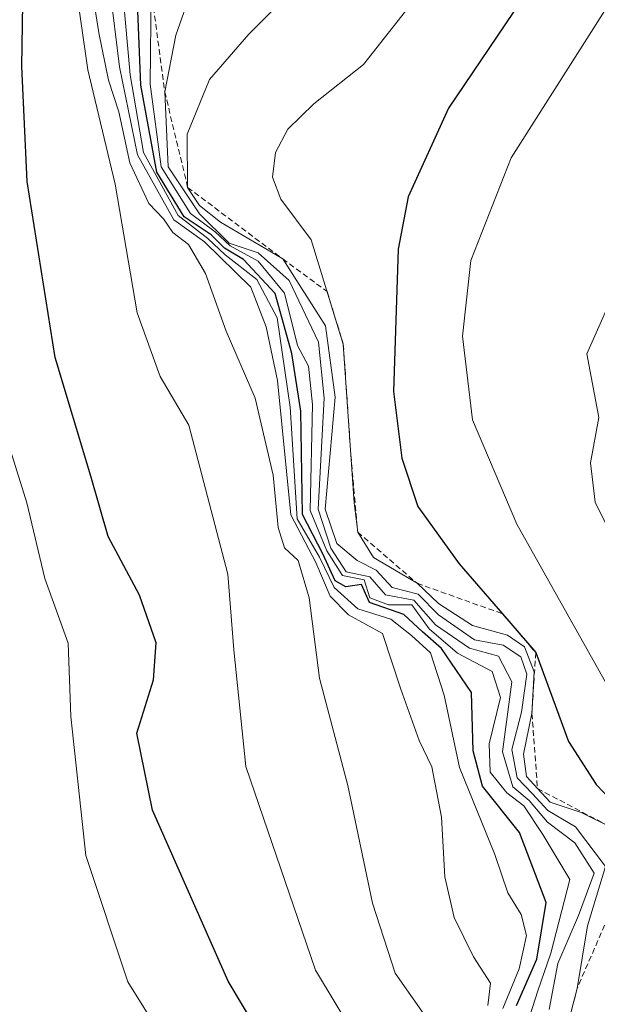
# Model space of a CAD drawing. Units: metres. Extents: x 583877 to 587330, y 4703491 to 4705846.
# Drawn here: x 584184 to 584236, y 4703710 to 4703797 of the extents above; entities that cross this region are included whole.
import ezdxf

# ---------------------------------------------------------------- set-up
doc = ezdxf.new("R2010")
doc.units = ezdxf.units.M
doc.header["$MEASUREMENT"] = 0
doc.linetypes.add('TRAZOS', pattern=[0.75, 0.5, -0.25])
for name, color, linetype, lineweight in [('Curva de nivel maestra', 36, 'Continuous', 30), ('Curva de nivel normal', 36, 'Continuous', 0), ('Escarpado lineal', 39, 'TRAZOS', 0)]:
    doc.layers.add(name, color=color, linetype=linetype, lineweight=lineweight)

# ---------------------------------------------------------------- blocks, each defined once
blk = doc.blocks.new('*U177')
at = {"layer": 'Curva de nivel normal', "color": 36, "linetype": 'Continuous', "lineweight": 0}
blk.add_polyline3d([(584216.32, 4703703.34, 380), (584210.73, 4703712.64, 380), (584204.52, 4703730.78, 380), (584203.44, 4703741.16, 380), (584202.91, 4703747.9, 380), (584199.43, 4703761.18, 380), (584196.9, 4703765.51, 380), (584194.85, 4703771.16, 380), (584192.89, 4703782.62, 380), (584190.45, 4703792.79, 380), (584189.12, 4703802.12, 380)], dxfattribs=at)
blk = doc.blocks.new('*U178')
at = {"layer": 'Curva de nivel normal', "color": 36, "linetype": 'Continuous', "lineweight": 0}
blk.add_polyline3d([(584220.6, 4703708.41, 385), (584217.83, 4703712.39, 385), (584215.8, 4703718.61, 385), (584213.61, 4703729.08, 385), (584211.09, 4703738.65, 385), (584210.16, 4703745.81, 385), (584209.19, 4703749.13, 385), (584207.97, 4703750.26, 385), (584207.4, 4703752.07, 385), (584206.94, 4703756.73, 385), (584205.34, 4703763.56, 385), (584202.76, 4703769.53, 385), (584200.94, 4703774.67, 385), (584199.41, 4703777.24, 385), (584198.02, 4703778.32, 385), (584197.19, 4703779.53, 385), (584195.89, 4703780.89, 385), (584194.19, 4703784.53, 385), (584193.22, 4703789.05, 385), (584192.28, 4703791.87, 385), (584191.43, 4703796.1, 385), (584190.4, 4703802.7, 385)], dxfattribs=at)

msp = doc.modelspace()

# ---------------------------------------------------------------- linework, layer by layer
at = {"layer": 'Curva de nivel maestra', "color": 36, "linetype": 'Continuous', "lineweight": 30}
for points in [[(584209.33, 4703700.99, 375), (584202.96, 4703711.68, 375), (584196.2, 4703726.91, 375), (584194.82, 4703733.76, 375), (584196.3, 4703738.5, 375), (584196.54, 4703741.8, 375), (584195.05, 4703746.03, 375), (584192.26, 4703751.25, 375), (584190.72, 4703756.64, 375), (584187.53, 4703767.2, 375), (584185.05, 4703782.85, 375), (584184.58, 4703793.1, 375), (584184.78, 4703806.25, 375), (584183.97, 4703816.98, 375), (584184.81, 4703829.15, 375), (584185.51, 4703833.85, 375), (584185.55, 4703835.89, 375), (584185.79, 4703838.47, 375), (584184.82, 4703840.96, 375), (584184.75, 4703844.09, 375), (584187, 4703852.19, 375), (584185.23, 4703856.8, 375), (584183.04, 4703859.29, 375)], [(584233.34, 4703805.35, 425), (584222.58, 4703789.4, 425), (584218.97, 4703781.5, 425), (584218.09, 4703776.84, 425), (584217.68, 4703764.16, 425), (584218.4, 4703758.24, 425), (584219.84, 4703753.93, 425), (584223.53, 4703748.84, 425), (584227.38, 4703744.38, 425), (584230.33, 4703740.93, 425), (584233.24, 4703733.02, 425), (584235.7, 4703729.18, 425), (584239.68, 4703725.03, 425), (584241.5, 4703717.73, 425), (584247.03, 4703707.53, 425)], [(584228.62, 4703709.51, 400), (584230.42, 4703713.64, 400), (584231.25, 4703718.68, 400), (584228.9, 4703724.9, 400), (584225.59, 4703729.03, 400), (584224.76, 4703732.17, 400), (584224.6, 4703737.36, 400), (584221.95, 4703741.28, 400), (584220.25, 4703742.76, 400), (584218.6, 4703744.32, 400), (584215.54, 4703745.38, 400), (584214.82, 4703746.99, 400), (584213.41, 4703746.78, 400), (584212.48, 4703747.32, 400), (584211.38, 4703749.72, 400), (584209.56, 4703753.22, 400), (584209.41, 4703762.41, 400), (584208.62, 4703767.55, 400), (584207.12, 4703772.88, 400), (584204.32, 4703775.92, 400), (584202.61, 4703776.94, 400), (584201.44, 4703778.1, 400), (584199.04, 4703779.71, 400), (584196.6, 4703783.68, 400), (584195.16, 4703791.45, 400), (584194.83, 4703799.57, 400)]]:
    msp.add_polyline3d(points, dxfattribs=at)
at = {"layer": 'Curva de nivel normal', "color": 36, "linetype": 'Continuous', "lineweight": 0}
for points in [[(584257.724, 4703865.991, 430), (584258.22, 4703865.35, 430), (584259.85, 4703859.52, 430), (584260.48, 4703846.62, 430), (584259.69, 4703836.59, 430), (584257.95, 4703828.95, 430), (584254.17, 4703819.67, 430), (584246.8, 4703810.22, 430), (584237.12, 4703799.1, 430), (584228.14, 4703784.96, 430), (584224.55, 4703775.84, 430), (584223.8, 4703769.09, 430), (584224.71, 4703761.65, 430), (584228.64, 4703752.36, 430), (584241.42, 4703729.63, 430), (584250.47, 4703713.05, 430), (584256.12, 4703705.81, 430)], [(584233.1, 4703707.48, 415), (584234.02, 4703711.02, 415), (584234.95, 4703716.61, 415), (584236.56, 4703721.89, 415), (584233.87, 4703725.4, 415), (584231.4, 4703726.86, 415), (584230.06, 4703728.36, 415), (584228.69, 4703729.79, 415), (584228.21, 4703732.31, 415), (584229.08, 4703735.63, 415), (584229.53, 4703739.01, 415), (584229, 4703740.56, 415), (584227.42, 4703741.59, 415), (584224.88, 4703742.06, 415), (584221.68, 4703744.28, 415), (584219.87, 4703746.14, 415), (584217.54, 4703746.71, 415), (584216.13, 4703748.26, 415), (584214.44, 4703749.11, 415), (584212.62, 4703750.65, 415), (584211.59, 4703753.7, 415), (584212.46, 4703763.67, 415), (584211.62, 4703770, 415), (584207.8, 4703775.97, 415), (584202.26, 4703779.25, 415), (584200.4, 4703780.73, 415), (584199.34, 4703782.34, 415), (584199.29, 4703787.08, 415), (584201.28, 4703791.94, 415), (584204.8, 4703795.97, 415), (584211.64, 4703802.85, 415)], [(584231.53, 4703709.14, 410), (584232.3, 4703713.26, 410), (584234.15, 4703717.51, 410), (584235.54, 4703721.29, 410), (584233.82, 4703723.98, 410), (584231.38, 4703725.82, 410), (584229.75, 4703727.77, 410), (584228.3, 4703728.96, 410), (584227.37, 4703732.09, 410), (584228.22, 4703738.33, 410), (584227.03, 4703740.62, 410), (584224.44, 4703741.32, 410), (584221.42, 4703743.41, 410), (584219.48, 4703745.6, 410), (584216.96, 4703746.08, 410), (584215.57, 4703747.68, 410), (584213.45, 4703748.12, 410), (584212.1, 4703750.22, 410), (584210.96, 4703753.69, 410), (584211.48, 4703763.56, 410), (584211, 4703768.57, 410), (584208.38, 4703774.05, 410), (584205.62, 4703776.52, 410), (584203.04, 4703777.37, 410), (584200.39, 4703779.97, 410), (584197.6, 4703784.18, 410), (584197.3, 4703790.85, 410), (584198.29, 4703795.9, 410), (584200.38, 4703801.87, 410)], [(584192.42, 4703800.11, 390), (584193.27, 4703793.06, 390), (584194.87, 4703785.24, 390), (584198.11, 4703779.44, 390), (584200.83, 4703777.5, 390), (584204.97, 4703773.45, 390), (584206.32, 4703769.92, 390), (584207.33, 4703765.14, 390), (584208.54, 4703753.2, 390), (584210.75, 4703748.95, 390), (584212.02, 4703745.94, 390), (584213.65, 4703744.28, 390), (584216.7, 4703742.62, 390), (584218.33, 4703737.66, 390), (584219.95, 4703733.11, 390), (584221.09, 4703730.76, 390), (584221.94, 4703726.27, 390), (584222.24, 4703720.95, 390), (584223.08, 4703717.33, 390), (584224.78, 4703713.84, 390), (584226.3, 4703711.51, 390), (584226.08, 4703709.51, 390)], [(584193.58, 4703799.66, 395), (584194.21, 4703792.37, 395), (584195.42, 4703785.43, 395), (584198.5, 4703779.83, 395), (584201.14, 4703777.8, 395), (584202.68, 4703776.34, 395), (584205.49, 4703774.15, 395), (584207.31, 4703770.72, 395), (584208.47, 4703762.77, 395), (584209.09, 4703752.82, 395), (584211.08, 4703749.41, 395), (584212.39, 4703746.72, 395), (584214.5, 4703744.83, 395), (584217.44, 4703743.91, 395), (584219.26, 4703742.46, 395), (584220.95, 4703740.9, 395), (584222.18, 4703737.12, 395), (584223.56, 4703730.71, 395), (584226.68, 4703722.94, 395), (584227.86, 4703719.55, 395), (584229.04, 4703717.62, 395), (584229.52, 4703715.73, 395), (584228.86, 4703712.78, 395), (584227.41, 4703709.24, 395)], [(584229.81, 4703708.58, 405), (584230.52, 4703710.82, 405), (584231.68, 4703714.16, 405), (584233.36, 4703720.73, 405), (584230.97, 4703724.74, 405), (584229.28, 4703727.28, 405), (584227.77, 4703728.43, 405), (584226.28, 4703730.28, 405), (584226.19, 4703732.79, 405), (584227.19, 4703736.93, 405), (584226.44, 4703739.25, 405), (584223.38, 4703740.88, 405), (584220.84, 4703743.05, 405), (584219.29, 4703745.19, 405), (584217.23, 4703745.17, 405), (584215.56, 4703745.8, 405), (584215.06, 4703747.39, 405), (584213.14, 4703747.8, 405), (584211.74, 4703749.98, 405), (584210.24, 4703753.56, 405), (584210.45, 4703763.02, 405), (584210.09, 4703766.42, 405), (584209.12, 4703768.27, 405), (584207.97, 4703772.91, 405), (584205.63, 4703775.78, 405), (584203.13, 4703777.12, 405), (584201.8, 4703778.37, 405), (584199.6, 4703780, 405), (584196.98, 4703784.18, 405), (584196, 4703791.52, 405), (584196.1, 4703799.85, 405)], [(584247.63, 4703799.43, 435), (584243.48, 4703795.72, 435), (584241.56, 4703791.64, 435), (584241.88, 4703788.47, 435), (584241.47, 4703785.51, 435), (584240.29, 4703782.22, 435), (584239.44, 4703778.28, 435), (584237.93, 4703774.41, 435), (584234.87, 4703767.51, 435), (584235.94, 4703761.84, 435), (584235.22, 4703757.81, 435), (584235.64, 4703754.33, 435), (584238.6, 4703748.35, 435), (584240.53, 4703745.24, 435), (584241.86, 4703742.29, 435), (584243.94, 4703738.93, 435), (584247.16, 4703731.9, 435), (584250.55, 4703725.5, 435), (584253.17, 4703719.91, 435), (584256.01, 4703715.67, 435), (584259.87, 4703711.52, 435), (584262.42, 4703709.58, 435)], [(584237.07, 4703725.36, 420), (584234.38, 4703726.7, 420), (584231.63, 4703727.62, 420), (584230.49, 4703728.82, 420), (584229.52, 4703729.88, 420), (584229.25, 4703731.88, 420), (584230, 4703735.51, 420), (584230.18, 4703739.2, 420), (584229.32, 4703741.45, 420), (584227.81, 4703742.47, 420), (584224.7, 4703743.35, 420), (584221.67, 4703745.28, 420), (584219.77, 4703747.09, 420), (584215.88, 4703749.4, 420), (584214.48, 4703751.65, 420), (584214.16, 4703754.26, 420), (584213.2, 4703768.39, 420), (584210.34, 4703777.68, 420), (584207.63, 4703781.3, 420), (584206.88, 4703783.25, 420), (584207.16, 4703785.45, 420), (584208.25, 4703787.52, 420), (584210.56, 4703789.77, 420), (584214.99, 4703793.28, 420), (584219.51, 4703799.02, 420)], [(584181.82, 4703764.42, 370), (584185.03, 4703754.25, 370), (584186.61, 4703747.51, 370), (584188.7, 4703741.75, 370), (584188.94, 4703735.24, 370), (584190.28, 4703722.87, 370), (584194.01, 4703711.62, 370), (584202.56, 4703697.9, 370), (584229.78, 4703661.12, 370), (584237.99, 4703653.39, 370), (584246.69, 4703647.97, 370), (584259.42, 4703642.34, 370), (584267.16, 4703639.8, 370), (584272.51, 4703637.16, 370), (584275.18, 4703636.72, 370), (584277.02, 4703638.74, 370), (584278.58, 4703641.7, 370), (584281.57, 4703645.32, 370), (584285.25, 4703648.13, 370), (584289.59, 4703649.09, 370), (584295.91, 4703647.03, 370), (584304.68, 4703642.02, 370), (584310.26, 4703637.57, 370)]]:
    msp.add_polyline3d(points, dxfattribs=at)
at = {"layer": 'Escarpado lineal', "color": 39, "linetype": 'TRAZOS', "lineweight": 0}
msp.add_polyline3d([(584191.61, 4703831.5, 424.484), (584192.34, 4703817.56, 424.484), (584191.227, 4703809.218, 424.484), (584191, 4703807.52, 424.484), (584193.085, 4703804.384, 424.484), (584196.1, 4703799.85, 424.484), (584197.3, 4703790.85, 424.484), (584199.34, 4703782.34, 424.484), (584207.8, 4703775.97, 424.484), (584211.761, 4703773.063, 424.484), (584213.2, 4703768.39, 424.484), (584213.87, 4703758.531, 424.484), (584214.48, 4703751.65, 424.484), (584219.77, 4703747.09, 424.484), (584227.38, 4703744.38, 424.484), (584230.33, 4703740.93, 424.484), (584230, 4703735.51, 424.484), (584230.49, 4703728.82, 424.484), (584237.07, 4703725.36, 424.484), (584238.79, 4703723.51, 424.484), (584237.064, 4703718.044, 424.484), (584234.02, 4703711.02, 424.484), (584233.1, 4703707.48, 424.484)], dxfattribs=at)

# ---------------------------------------------------------------- block references
at = {"layer": 'Curva de nivel normal', "color": 36, "linetype": 'Continuous', "lineweight": 0}
for name in ['*U178', '*U177']:
    msp.add_blockref(name, (0, 0), dxfattribs=at)

doc.saveas('drawing.dxf')
